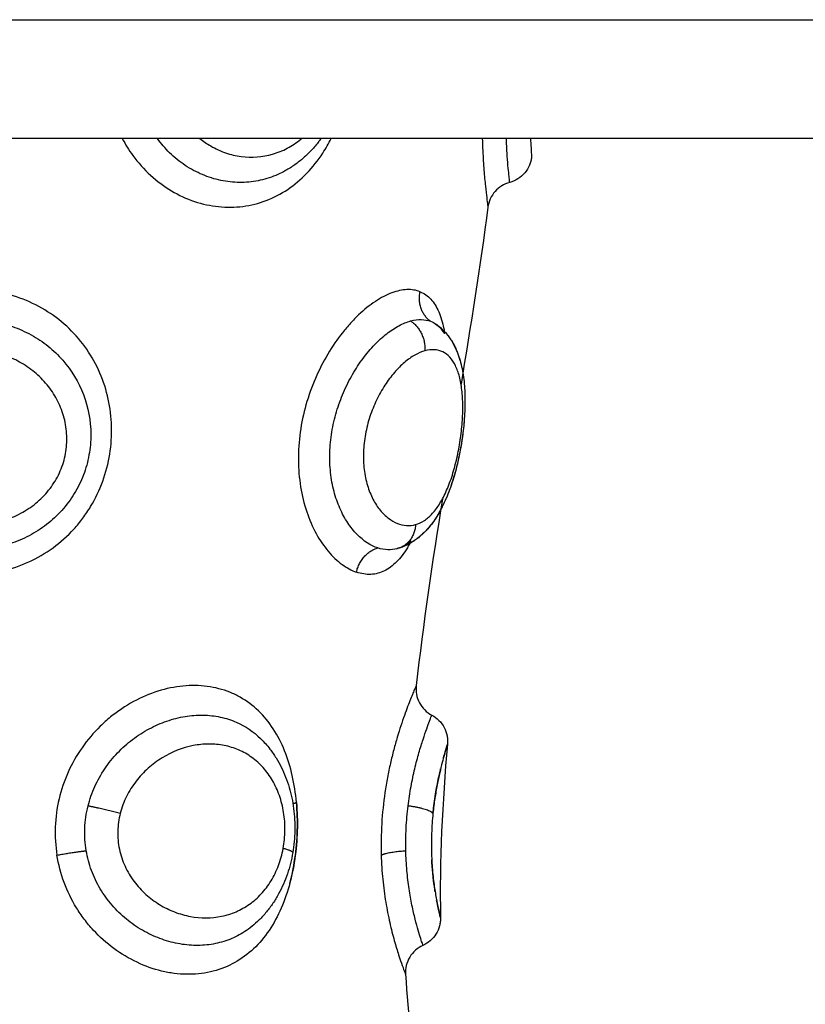
# Model space of a CAD drawing. Units: millimetres. Extents: x 276.67 to 283.84, y -668.75 to -660.16.
# Drawn here: x 279.71 to 279.73, y -666.93 to -666.9 of the extents above; entities that cross this region are included whole.
import ezdxf

# ---------------------------------------------------------------- set-up
doc = ezdxf.new("R2010")
doc.units = ezdxf.units.MM
doc.header["$MEASUREMENT"] = 0
doc.layers.get('0').update_dxf_attribs({"lineweight": 0})
doc.layers.add('Layer 1', color=9, linetype='Continuous')

# ---------------------------------------------------------------- blocks, each defined once
blk = doc.blocks.new('e027 katopsi')
at = {"lineweight": -3}
for points, degree in [([(281.581778, -656.492085), (282.032489, -656.492085), (282.4832, -656.492085)], 2), ([(282.483533, -656.496085), (282.032489, -656.496085), (281.581445, -656.496085)], 2), ([(281.629901, -656.4984), (281.629635, -656.500394), (281.629319, -656.502383), (281.628996, -656.504365)], 3), ([(281.627971, -656.502244), (281.62796, -656.50224), (281.627949, -656.502236), (281.627938, -656.502232)], 3), ([(281.628161, -656.502347), (281.628156, -656.502344), (281.628152, -656.502341), (281.628148, -656.502338)], 3), ([(281.628367, -656.508231), (281.628032, -656.510331), (281.62772, -656.512425), (281.627484, -656.51451)], 3), ([(281.627105, -656.509807), (281.627036, -656.509837), (281.626966, -656.509864), (281.626894, -656.509886)], 3), ([(281.626917, -656.509877), (281.627054, -656.509828), (281.627188, -656.509748), (281.627314, -656.50964)], 3), ([(281.627269, -656.509725), (281.627284, -656.509697), (281.627299, -656.509669), (281.627314, -656.50964)], 3), ([(281.626886, -656.509888), (281.626869, -656.509893), (281.626853, -656.509898), (281.626836, -656.509903)], 3), ([(281.62685, -656.509899), (281.626846, -656.5099), (281.626841, -656.509901), (281.626836, -656.509903)], 3), ([(281.626836, -656.509903), (281.626837, -656.509902), (281.626839, -656.509902), (281.62684, -656.509901)], 3), ([(281.626836, -656.509903), (281.626836, -656.509903), (281.626836, -656.509903), (281.626836, -656.509903)], 3), ([(281.628539, -656.516481), (281.628362, -656.51845), (281.628269, -656.520401), (281.628302, -656.522334)], 3), ([(281.621957, -656.522617), (281.621963, -656.522613), (281.621968, -656.522608), (281.621974, -656.522604)], 3), ([(281.627125, -656.524236), (281.627208, -656.525589), (281.627358, -656.526939), (281.62759, -656.528284)], 3)]:
    blk.add_open_spline(points, degree=degree, dxfattribs=at)
for points, knots in [([(281.62428, -656.496085), (281.624254, -656.496121), (281.624228, -656.496157), (281.624201, -656.496192), (281.624125, -656.496292), (281.624043, -656.496389), (281.623873, -656.496571), (281.623783, -656.496658), (281.62369, -656.49674), (281.623596, -656.496822), (281.623499, -656.496899), (281.623298, -656.497042), (281.623193, -656.497108), (281.623085, -656.497168), (281.623062, -656.497181), (281.623039, -656.497193), (281.623015, -656.497206)], [2.157375, 2.157375, 2.157375, 2.157375, 2.295072, 2.295072, 2.295072, 2.687035, 2.687035, 3.079654, 3.079654, 3.079654, 3.4718, 3.4718, 3.867122, 3.867122, 3.867122, 3.95253, 3.95253, 3.95253, 3.95253]), ([(281.631338, -656.496085), (281.631339, -656.496107), (281.631339, -656.496129), (281.631345, -656.496275), (281.63135, -656.496379), (281.63136, -656.496546), (281.631364, -656.496609), (281.631369, -656.496694), (281.631371, -656.496714), (281.631371, -656.496714)], [3.219282, 3.219282, 3.219282, 3.219282, 3.333467, 3.333467, 4.000161, 4.000161, 4.666854, 4.666854, 5.333476, 5.333476, 5.333476, 5.333476]), ([(281.631371, -656.496714), (281.631366, -656.49676), (281.631357, -656.496805), (281.631334, -656.496896), (281.631318, -656.496942), (281.63126, -656.49708), (281.631207, -656.497167), (281.631141, -656.497245), (281.631009, -656.497401), (281.630832, -656.497513), (281.630635, -656.497566)], [0.00008, 0.00008, 0.00008, 0.00008, 0.137806, 0.137806, 0.282462, 0.282462, 0.587779, 0.587779, 0.587779, 1.20698, 1.20698, 1.20698, 1.20698]), ([(281.630635, -656.497566), (281.630444, -656.497617), (281.630272, -656.497723), (281.630141, -656.497872), (281.630075, -656.497947), (281.63002, -656.498032), (281.62994, -656.498212), (281.629914, -656.498305), (281.629901, -656.4984)], [0.000018, 0.000018, 0.000018, 0.000018, 0.597655, 0.597655, 0.597655, 0.899831, 0.899831, 1.188836, 1.188836, 1.188836, 1.188836]), ([(281.628147, -656.502337), (281.628208, -656.50238), (281.628267, -656.502426), (281.62839, -656.502537), (281.628454, -656.502603), (281.628513, -656.502674), (281.628534, -656.502699), (281.628554, -656.502725), (281.628586, -656.502767), (281.628598, -656.502784), (281.628621, -656.502817), (281.628632, -656.502833), (281.628661, -656.502877), (281.628678, -656.502904), (281.628721, -656.502976), (281.628745, -656.50302), (281.628791, -656.50311), (281.628813, -656.503156), (281.628833, -656.503202), (281.628872, -656.503292), (281.628907, -656.503386), (281.628937, -656.503481), (281.628946, -656.503508), (281.628954, -656.503535), (281.628962, -656.503563), (281.628981, -656.503629), (281.628998, -656.503696), (281.629013, -656.503764), (281.629035, -656.503858), (281.629053, -656.503955), (281.629083, -656.504151), (281.629094, -656.50425), (281.629104, -656.504351), (281.629121, -656.504548), (281.629129, -656.504752), (281.629128, -656.504963), (281.629127, -656.505067), (281.629124, -656.505172), (281.629115, -656.505385), (281.629108, -656.505492), (281.629099, -656.5056), (281.629081, -656.505814), (281.629056, -656.50603), (281.629023, -656.506247), (281.629007, -656.506356), (281.628988, -656.506467), (281.628968, -656.506575), (281.628948, -656.506684), (281.628926, -656.506792), (281.628902, -656.506899), (281.628854, -656.507116), (281.6288, -656.507327), (281.628738, -656.507532), (281.628706, -656.507637), (281.628672, -656.507739), (281.628601, -656.50794), (281.628564, -656.508039), (281.628524, -656.508135), (281.628484, -656.508232), (281.628442, -656.508327), (281.628352, -656.508513), (281.628304, -656.508604), (281.628254, -656.508691), (281.628202, -656.50878), (281.628149, -656.508866), (281.628092, -656.508948), (281.628087, -656.508955), (281.628082, -656.508962), (281.628075, -656.508971), (281.628023, -656.509046), (281.627967, -656.509118), (281.627909, -656.509187), (281.627843, -656.509265), (281.627772, -656.50934), (281.627698, -656.509409), (281.62766, -656.509444), (281.627622, -656.509478), (281.627542, -656.509543), (281.627501, -656.509575), (281.627459, -656.509605), (281.627372, -656.509666), (281.627282, -656.509721), (281.62709, -656.509817), (281.626989, -656.509857), (281.626886, -656.509888)], [0.036713, 0.036713, 0.036713, 0.036713, 0.317277, 0.317277, 0.666684, 0.666684, 0.666684, 0.790007, 0.790007, 0.869299, 0.869299, 0.9441, 0.9441, 1.067605, 1.067605, 1.262344, 1.262344, 1.454283, 1.454283, 1.454283, 1.830221, 1.830221, 1.830221, 1.935869, 1.935869, 1.935869, 2.191604, 2.191604, 2.191604, 2.5458, 2.5458, 2.89489, 2.89489, 2.89489, 3.574444, 3.574444, 3.574444, 3.910133, 3.910133, 4.243869, 4.243869, 4.243869, 4.903823, 4.903823, 4.903823, 5.236589, 5.236589, 5.236589, 5.568453, 5.568453, 5.568453, 6.238122, 6.238122, 6.238122, 6.579659, 6.579659, 6.923808, 6.923808, 6.923808, 7.273824, 7.273824, 7.631364, 7.631364, 7.631364, 7.994918, 7.994918, 7.994918, 8.029723, 8.029723, 8.029723, 8.365516, 8.365516, 8.365516, 8.749852, 8.749852, 8.749852, 8.944669, 8.944669, 9.141447, 9.141447, 9.141447, 9.544619, 9.544619, 9.957871, 9.957871, 9.957871, 9.957871]), ([(281.628162, -656.502348), (281.628225, -656.502392), (281.628285, -656.50244), (281.628341, -656.502493), (281.628382, -656.50253), (281.628421, -656.502569), (281.628472, -656.502627), (281.628487, -656.502643), (281.628522, -656.502684), (281.628541, -656.502709), (281.628593, -656.502776), (281.628623, -656.502819), (281.628679, -656.502906), (281.628706, -656.50295), (281.628731, -656.502995), (281.628756, -656.50304), (281.628779, -656.503085), (281.628822, -656.503176), (281.628842, -656.503222), (281.628861, -656.503269), (281.628898, -656.503359), (281.62893, -656.503452), (281.628957, -656.503547), (281.628959, -656.503552), (281.62896, -656.503558), (281.628962, -656.503563), (281.629013, -656.503741), (281.629051, -656.503929), (281.629078, -656.504123), (281.629104, -656.504317), (281.62912, -656.504517), (281.629125, -656.504726), (281.629126, -656.504737), (281.629126, -656.504747), (281.629126, -656.504758)], [0.058259, 0.058259, 0.058259, 0.058259, 0.347886, 0.347886, 0.347886, 0.556847, 0.556847, 0.641016, 0.641016, 0.761403, 0.761403, 0.961904, 0.961904, 1.158754, 1.158754, 1.158754, 1.35306, 1.35306, 1.544087, 1.544087, 1.544087, 1.913756, 1.913756, 1.913756, 1.933974, 1.933974, 1.933974, 2.627091, 2.627091, 2.627091, 3.315012, 3.315012, 3.315012, 3.350107, 3.350107, 3.350107, 3.350107]), ([(281.628444, -656.502658), (281.628378, -656.502553), (281.628303, -656.502463), (281.628207, -656.502382), (281.628194, -656.502372), (281.628181, -656.502362)], [-1.3913729, -1.3913729, -1.3913729, -1.3913729, -0.7015234, -0.7015234, -0.5965433, -0.5965433, -0.5965433, -0.5965433]), ([(281.629128, -656.504969), (281.629128, -656.504992), (281.629127, -656.505014), (281.629127, -656.505037), (281.629126, -656.505141), (281.629122, -656.505248), (281.629116, -656.505355), (281.629109, -656.505481), (281.629099, -656.505607), (281.629087, -656.505735)], [3.5800345, 3.5800345, 3.5800345, 3.5800345, 3.6519933, 3.6519933, 3.6519933, 3.988497, 3.988497, 3.988497, 4.3808933, 4.3808933, 4.3808933, 4.3808933]), ([(281.629051, -656.506045), (281.629025, -656.506248), (281.628992, -656.506453), (281.628953, -656.506654), (281.628925, -656.506799), (281.628894, -656.506942), (281.62886, -656.507084)], [4.697618, 4.697618, 4.697618, 4.697618, 5.315941, 5.315941, 5.315941, 5.759452, 5.759452, 5.759452, 5.759452]), ([(281.628798, -656.507321), (281.628743, -656.507526), (281.628681, -656.507722), (281.628611, -656.507912), (281.628574, -656.508012), (281.628536, -656.50811), (281.628495, -656.508205), (281.628453, -656.508302), (281.62841, -656.508396), (281.628364, -656.508487), (281.628276, -656.50866), (281.628181, -656.508822), (281.628075, -656.508971), (281.628067, -656.508982), (281.628059, -656.508994), (281.628051, -656.509005), (281.627991, -656.509087), (281.627928, -656.509166), (281.627794, -656.509317), (281.627722, -656.509389), (281.627645, -656.509457), (281.627607, -656.509491), (281.627567, -656.509523), (281.627485, -656.509586), (281.627443, -656.509617), (281.627371, -656.509664), (281.627342, -656.509682), (281.627304, -656.509705), (281.627295, -656.50971), (281.627286, -656.509715)], [6.009528, 6.009528, 6.009528, 6.009528, 6.661975, 6.661975, 6.661975, 7.007752, 7.007752, 7.007752, 7.36054, 7.36054, 7.36054, 8.029801, 8.029801, 8.029801, 8.080738, 8.080738, 8.080738, 8.455441, 8.455441, 8.839843, 8.839843, 8.839843, 9.034957, 9.034957, 9.232811, 9.232811, 9.362415, 9.362415, 9.40242, 9.40242, 9.40242, 9.40242]), ([(281.627484, -656.51451), (281.627473, -656.514607), (281.627476, -656.514705), (281.627512, -656.514902), (281.627546, -656.514999), (281.627593, -656.515089), (281.627687, -656.515267), (281.627833, -656.515413), (281.628011, -656.515507)], [0.000564, 0.000564, 0.000564, 0.000564, 0.293749, 0.293749, 0.601321, 0.601321, 0.601321, 1.209428, 1.209428, 1.209428, 1.209428]), ([(281.628011, -656.515507), (281.628187, -656.5156), (281.628332, -656.515744), (281.628426, -656.515921), (281.628473, -656.51601), (281.628507, -656.516105), (281.628535, -656.51625), (281.62854, -656.516297), (281.628544, -656.51639), (281.628543, -656.516435), (281.628539, -656.516481)], [0.018051, 0.018051, 0.018051, 0.018051, 0.623163, 0.623163, 0.623163, 0.924241, 0.924241, 1.067117, 1.067117, 1.203359, 1.203359, 1.203359, 1.203359]), ([(281.622244, -656.516298), (281.622355, -656.516407), (281.622459, -656.516524), (281.622555, -656.516648), (281.622629, -656.516743), (281.622698, -656.516843), (281.622826, -656.517048), (281.622885, -656.517154), (281.622939, -656.517262), (281.622993, -656.517369), (281.623042, -656.51748), (281.623086, -656.517593), (281.62313, -656.517706), (281.62317, -656.517823), (281.623205, -656.517941), (281.62324, -656.518057), (281.623269, -656.518175), (281.62332, -656.518414), (281.62334, -656.518535), (281.623356, -656.518657), (281.623372, -656.518779), (281.623383, -656.518903), (281.623397, -656.519149), (281.623399, -656.519274), (281.623396, -656.519397), (281.623394, -656.51952), (281.623387, -656.519644), (281.623363, -656.51989), (281.623347, -656.520013), (281.623326, -656.520136)], [0.079917, 0.079917, 0.079917, 0.079917, 0.587271, 0.587271, 0.587271, 0.977551, 0.977551, 1.361735, 1.361735, 1.361735, 1.742593, 1.742593, 1.742593, 2.123441, 2.123441, 2.123441, 2.498924, 2.498924, 2.871646, 2.871646, 2.871646, 3.244994, 3.244994, 3.617163, 3.617163, 3.617163, 3.987339, 3.987339, 4.360414, 4.360414, 4.360414, 4.360414]), ([(281.628404, -656.516943), (281.628425, -656.516866), (281.628444, -656.516797), (281.628486, -656.516653), (281.628506, -656.516589), (281.628532, -656.516503), (281.628539, -656.51648), (281.628539, -656.516481)], [3.649806, 3.649806, 3.649806, 3.649806, 4.119209, 4.119209, 4.805744, 4.805744, 5.492265, 5.492265, 5.492265, 5.492265]), ([(281.628055, -656.518765), (281.628059, -656.518723), (281.628064, -656.518682), (281.628094, -656.518425), (281.628126, -656.518216), (281.628194, -656.517829), (281.628231, -656.517651), (281.628281, -656.517428), (281.628295, -656.517369), (281.628308, -656.517313)], [1.243047, 1.243047, 1.243047, 1.243047, 1.37307, 1.37307, 2.059605, 2.059605, 2.746139, 2.746139, 3.003973, 3.003973, 3.003973, 3.003973]), ([(281.623413, -656.520224), (281.623455, -656.519913), (281.623478, -656.519592), (281.623487, -656.518953), (281.623473, -656.518639), (281.623437, -656.518304), (281.623434, -656.518277), (281.623431, -656.51825)], [0, 0, 0, 0, 0.953709, 0.953709, 1.907419, 1.907419, 1.991079, 1.991079, 1.991079, 1.991079]), ([(281.623326, -656.520136), (281.623284, -656.520382), (281.623223, -656.520621), (281.623144, -656.520854), (281.623104, -656.520971), (281.62306, -656.521086), (281.622961, -656.521312), (281.622907, -656.521423), (281.622848, -656.52153), (281.62279, -656.521638), (281.622726, -656.521743), (281.62259, -656.521945), (281.622517, -656.522042), (281.62244, -656.522136), (281.622362, -656.52223), (281.622279, -656.522321), (281.622116, -656.522481), (281.622037, -656.522553), (281.621954, -656.52262)], [0, 0, 0, 0, 0.750639, 0.750639, 0.750639, 1.129745, 1.129745, 1.512547, 1.512547, 1.512547, 1.896469, 1.896469, 2.283054, 2.283054, 2.283054, 2.675492, 2.675492, 3.020728, 3.020728, 3.020728, 3.020728]), ([(281.623228, -656.521165), (281.62323, -656.521157), (281.623232, -656.521149), (281.623313, -656.520842), (281.623372, -656.520536), (281.623413, -656.520224)], [14.3086101, 14.3086101, 14.3086101, 14.3086101, 14.3334146, 14.3334146, 15.2889755, 15.2889755, 15.2889755, 15.2889755]), ([(281.628123, -656.521463), (281.628119, -656.521435), (281.628114, -656.521406), (281.628091, -656.521252), (281.628073, -656.521117), (281.62804, -656.520823), (281.628026, -656.520667), (281.628013, -656.520465), (281.628011, -656.520425), (281.628009, -656.520385)], [2.555012, 2.555012, 2.555012, 2.555012, 2.682839, 2.682839, 3.219407, 3.219407, 3.755975, 3.755975, 3.887581, 3.887581, 3.887581, 3.887581]), ([(281.628302, -656.522334), (281.628302, -656.522334), (281.628289, -656.522283), (281.628241, -656.52208), (281.628209, -656.521937), (281.628173, -656.521748)], [0, 0, 0, 0, 1.073136, 1.073136, 2.090754, 2.090754, 2.090754, 2.090754]), ([(281.628302, -656.522334), (281.628303, -656.522379), (281.628301, -656.522424), (281.62829, -656.522516), (281.628281, -656.522563), (281.628243, -656.522705), (281.628203, -656.522796), (281.62815, -656.522881), (281.628046, -656.523049), (281.627893, -656.523182), (281.627713, -656.523263)], [0.000095, 0.000095, 0.000095, 0.000095, 0.135575, 0.135575, 0.277614, 0.277614, 0.576722, 0.576722, 0.576722, 1.175715, 1.175715, 1.175715, 1.175715]), ([(281.627713, -656.523263), (281.627528, -656.523347), (281.627372, -656.523484), (281.627267, -656.523658), (281.627214, -656.523747), (281.627174, -656.523843), (281.627128, -656.524039), (281.627119, -656.524138), (281.627125, -656.524236)], [0.00003, 0.00003, 0.00003, 0.00003, 0.613752, 0.613752, 0.613752, 0.924252, 0.924252, 1.220392, 1.220392, 1.220392, 1.220392])]:
    blk.add_open_spline(points, degree=3, knots=knots, dxfattribs=at)
at = {"layer": 'Layer 1', "lineweight": -3}
for points, knots in [([(281.617583, -656.496085), (281.617689, -656.496286), (281.617809, -656.496478), (281.618117, -656.496901), (281.618316, -656.497124), (281.618756, -656.497527), (281.618993, -656.497702), (281.619487, -656.497995), (281.619749, -656.498116), (281.620286, -656.498295), (281.620557, -656.498354), (281.621101, -656.498409), (281.621379, -656.498406), (281.621916, -656.498337), (281.622177, -656.498271), (281.622684, -656.49808), (281.62293, -656.497952), (281.623387, -656.497646), (281.623601, -656.497466), (281.624, -656.497051), (281.624179, -656.496823), (281.62444, -656.49642), (281.624533, -656.496256), (281.624619, -656.496085)], [-13.012843, -13.012843, -13.012843, -13.012843, -12.313527, -12.313527, -11.366333, -11.366333, -10.419139, -10.419139, -9.471944, -9.471944, -8.52475, -8.52475, -7.577555, -7.577555, -6.630361, -6.630361, -5.683166, -5.683166, -4.735972, -4.735972, -3.788778, -3.788778, -3.19565, -3.19565, -3.19565, -3.19565]), ([(281.623015, -656.497206), (281.62293, -656.497251), (281.622843, -656.497292), (281.622559, -656.49741), (281.62236, -656.49747), (281.621952, -656.497549), (281.621741, -656.497568), (281.62132, -656.497564), (281.62111, -656.497541), (281.620694, -656.497454), (281.620485, -656.497389), (281.620083, -656.497219), (281.619889, -656.497115), (281.61952, -656.496869), (281.619341, -656.496725), (281.619029, -656.496418), (281.618891, -656.496258), (281.618767, -656.496085)], [-7.621602, -7.621602, -7.621602, -7.621602, -7.288897, -7.288897, -6.560007, -6.560007, -5.831117, -5.831117, -5.102228, -5.102228, -4.373338, -4.373338, -3.644448, -3.644448, -2.915559, -2.915559, -2.243505, -2.243505, -2.243505, -2.243505]), ([(281.620201, -656.496085), (281.620316, -656.49618), (281.620438, -656.496265), (281.620724, -656.496433), (281.62089, -656.49651), (281.621235, -656.496628), (281.621413, -656.496669), (281.621943, -656.496738), (281.622305, -656.496712), (281.622816, -656.496566), (281.622983, -656.496499), (281.623304, -656.496329), (281.623456, -656.496228), (281.623608, -656.496102), (281.623618, -656.496094), (281.623627, -656.496085)], [3.219313, 3.219313, 3.219313, 3.219313, 3.703568, 3.703568, 4.320829, 4.320829, 4.93809, 4.93809, 6.172613, 6.172613, 6.789874, 6.789874, 7.407136, 7.407136, 7.449948, 7.449948, 7.449948, 7.449948]), ([(281.629711, -656.496085), (281.629715, -656.49623), (281.62972, -656.49637), (281.629737, -656.496739), (281.629751, -656.496955), (281.629782, -656.497352), (281.629798, -656.497532), (281.62983, -656.497841), (281.629845, -656.497972), (281.629872, -656.498184), (281.629883, -656.498266), (281.629897, -656.498373), (281.629901, -656.4984), (281.629901, -656.4984)], [2.139163, 2.139163, 2.139163, 2.139163, 2.642131, 2.642131, 3.522841, 3.522841, 4.403551, 4.403551, 5.284261, 5.284261, 6.164971, 6.164971, 7.045064, 7.045064, 7.045064, 7.045064]), ([(281.630635, -656.497566), (281.630635, -656.497566), (281.630635, -656.497566), (281.630634, -656.497564), (281.630632, -656.497541), (281.630622, -656.497454), (281.630615, -656.497389), (281.630597, -656.497219), (281.630587, -656.497115), (281.630566, -656.496869), (281.630555, -656.496725), (281.630536, -656.496418), (281.630528, -656.496258), (281.630521, -656.496085)], [-5.867052, -5.867052, -5.867052, -5.867052, -5.831117, -5.831117, -5.102228, -5.102228, -4.373338, -4.373338, -3.644448, -3.644448, -2.915559, -2.915559, -2.243505, -2.243505, -2.243505, -2.243505]), ([(281.627618, -656.501249), (281.627484, -656.501194), (281.627335, -656.501169), (281.627012, -656.501182), (281.626842, -656.501219), (281.626485, -656.501353), (281.626296, -656.501451), (281.625921, -656.5017), (281.625732, -656.50185), (281.625452, -656.502116), (281.625358, -656.502211), (281.625175, -656.502412), (281.625086, -656.502517), (281.624825, -656.502848), (281.624659, -656.503088), (281.62435, -656.503608), (281.624211, -656.503881), (281.623965, -656.50445), (281.623858, -656.504749), (281.623686, -656.505359), (281.623621, -656.505667), (281.623535, -656.506289), (281.623514, -656.506606), (281.623518, -656.507222), (281.623543, -656.507522), (281.623638, -656.50811), (281.623707, -656.508392), (281.623884, -656.508918), (281.623992, -656.509167), (281.624238, -656.509616), (281.624374, -656.509815), (281.624668, -656.510164), (281.624826, -656.510313), (281.625145, -656.510548), (281.625307, -656.510635), (281.625472, -656.510692)], [-15.206951, -15.206951, -15.206951, -15.206951, -14.256517, -14.256517, -13.306082, -13.306082, -12.355648, -12.355648, -11.405213, -11.405213, -10.929996, -10.929996, -10.454779, -10.454779, -9.504344, -9.504344, -8.55391, -8.55391, -7.603476, -7.603476, -6.653041, -6.653041, -5.702607, -5.702607, -4.752172, -4.752172, -3.801738, -3.801738, -2.851303, -2.851303, -1.900869, -1.900869, -0.950434, -0.950434, 0, 0, 0, 0]), ([(281.611651, -656.510692), (281.611964, -656.510749), (281.612282, -656.510773), (281.612918, -656.510759), (281.613237, -656.510719), (281.613853, -656.510577), (281.614149, -656.510477), (281.614721, -656.510217), (281.614999, -656.510054), (281.615506, -656.509684), (281.61574, -656.509475), (281.616059, -656.509124), (281.616161, -656.509001), (281.61635, -656.508747), (281.616437, -656.508616), (281.61668, -656.508212), (281.616815, -656.507927), (281.617033, -656.507329), (281.617111, -656.507025), (281.617211, -656.506408), (281.617232, -656.506092), (281.617215, -656.50547), (281.617177, -656.505163), (281.617045, -656.504561), (281.61695, -656.504265), (281.616708, -656.503706), (281.61656, -656.503439), (281.616211, -656.502934), (281.616014, -656.502702), (281.615575, -656.502279), (281.61533, -656.502086), (281.61481, -656.501754), (281.614535, -656.501615), (281.613953, -656.501389), (281.613646, -656.501303), (281.613336, -656.501249)], [-15.193792, -15.193792, -15.193792, -15.193792, -14.24418, -14.24418, -13.294568, -13.294568, -12.344956, -12.344956, -11.395344, -11.395344, -10.445732, -10.445732, -9.970926, -9.970926, -9.49612, -9.49612, -8.546508, -8.546508, -7.596896, -7.596896, -6.647284, -6.647284, -5.697672, -5.697672, -4.74806, -4.74806, -3.798448, -3.798448, -2.848836, -2.848836, -1.899224, -1.899224, -0.949612, -0.949612, 0, 0, 0, 0]), ([(281.627618, -656.501249), (281.627752, -656.501303), (281.627874, -656.501389), (281.628082, -656.501615), (281.628169, -656.501754), (281.628315, -656.502086), (281.628372, -656.502279), (281.62842, -656.502521), (281.628426, -656.502551), (281.628431, -656.502582)], [0, 0, 0, 0, 0.949612, 0.949612, 1.899224, 1.899224, 2.848836, 2.848836, 2.982815, 2.982815, 2.982815, 2.982815]), ([(281.62619, -656.509878), (281.625952, -656.5098), (281.62571, -656.509644), (281.625382, -656.509307), (281.625277, -656.509177), (281.625081, -656.508881), (281.624992, -656.508718), (281.624837, -656.508365), (281.624771, -656.508176), (281.624663, -656.507768), (281.624625, -656.507556), (281.624577, -656.507119), (281.624568, -656.506892), (281.624583, -656.506432), (281.624606, -656.506202), (281.624681, -656.505743), (281.624735, -656.505512), (281.624868, -656.505065), (281.624946, -656.504848), (281.625128, -656.504428), (281.625231, -656.504223), (281.625451, -656.503841), (281.625569, -656.503662), (281.625819, -656.503327), (281.625952, -656.503171), (281.626218, -656.502894), (281.626354, -656.502771), (281.626629, -656.502556), (281.626768, -656.502464), (281.627037, -656.502321), (281.627169, -656.502267), (281.627297, -656.502232)], [-11.224375, -11.224375, -11.224375, -11.224375, -9.821328, -9.821328, -9.119804, -9.119804, -8.418281, -8.418281, -7.716758, -7.716758, -7.015234, -7.015234, -6.313711, -6.313711, -5.612187, -5.612187, -4.910664, -4.910664, -4.20914, -4.20914, -3.507617, -3.507617, -2.806094, -2.806094, -2.10457, -2.10457, -1.403047, -1.403047, -0.701523, -0.701523, 0, 0, 0, 0]), ([(281.627297, -656.502232), (281.627421, -656.502197), (281.627542, -656.502181), (281.627767, -656.502186), (281.627872, -656.502205), (281.627971, -656.502244)], [-1.36547, -1.36547, -1.36547, -1.36547, -0.682735, -0.682735, 0, 0, 0, 0]), ([(281.613206, -656.502244), (281.613437, -656.502283), (281.613665, -656.502342), (281.614101, -656.502494), (281.614311, -656.502588), (281.614716, -656.502812), (281.614908, -656.50294), (281.615262, -656.503225), (281.615426, -656.503382), (281.615878, -656.503898), (281.616112, -656.504285), (281.616438, -656.505142), (281.616522, -656.50559), (281.616524, -656.506288), (281.616504, -656.506518), (281.616421, -656.506973), (281.616359, -656.507199), (281.616192, -656.507638), (281.61609, -656.507847), (281.615847, -656.508245), (281.615705, -656.508436), (281.615392, -656.508784), (281.615222, -656.508943), (281.614851, -656.509229), (281.614651, -656.509357), (281.614238, -656.509573), (281.614023, -656.509663), (281.613576, -656.509807), (281.613346, -656.50986), (281.613114, -656.509894)], [-11.257553, -11.257553, -11.257553, -11.257553, -10.553956, -10.553956, -9.850359, -9.850359, -9.146762, -9.146762, -8.443165, -8.443165, -7.035971, -7.035971, -5.628776, -5.628776, -4.925179, -4.925179, -4.221582, -4.221582, -3.517985, -3.517985, -2.814388, -2.814388, -2.110791, -2.110791, -1.407194, -1.407194, -0.703597, -0.703597, 0, 0, 0, 0]), ([(281.628148, -656.502338), (281.628183, -656.502362), (281.628216, -656.502389), (281.628321, -656.502485), (281.628386, -656.502564), (281.628444, -656.502658)], [-10.8254829, -10.8254829, -10.8254829, -10.8254829, -10.5539559, -10.5539559, -9.9404932, -9.9404932, -9.9404932, -9.9404932]), ([(281.612998, -656.509086), (281.613202, -656.509058), (281.613402, -656.509012), (281.61379, -656.508888), (281.613981, -656.508807), (281.614342, -656.508613), (281.614512, -656.508501), (281.614828, -656.508242), (281.614975, -656.508094), (281.61523, -656.507777), (281.615341, -656.507605), (281.615524, -656.507237), (281.615593, -656.507046), (281.615687, -656.506653), (281.615713, -656.506448), (281.615719, -656.506046), (281.6157, -656.505847), (281.615619, -656.505454), (281.615558, -656.505261), (281.615399, -656.504897), (281.615301, -656.504724), (281.61507, -656.504395), (281.614939, -656.504243), (281.614651, -656.503968), (281.614492, -656.503842), (281.614152, -656.503623), (281.613974, -656.50353), (281.613599, -656.503376), (281.613401, -656.503316), (281.613003, -656.503231), (281.612801, -656.503207), (281.612391, -656.503195), (281.612184, -656.503207), (281.611982, -656.503237)], [-9.832195, -9.832195, -9.832195, -9.832195, -9.217683, -9.217683, -8.603171, -8.603171, -7.988658, -7.988658, -7.374146, -7.374146, -6.759634, -6.759634, -6.145122, -6.145122, -5.53061, -5.53061, -4.916097, -4.916097, -4.301585, -4.301585, -3.687073, -3.687073, -3.072561, -3.072561, -2.458049, -2.458049, -1.843537, -1.843537, -1.229024, -1.229024, -0.614512, -0.614512, 0, 0, 0, 0]), ([(281.627466, -656.509086), (281.627566, -656.509058), (281.627664, -656.509012), (281.627853, -656.508888), (281.627946, -656.508807), (281.628122, -656.508613), (281.628206, -656.508501), (281.628365, -656.508242), (281.628441, -656.508094), (281.628579, -656.507777), (281.628643, -656.507605), (281.62876, -656.507237), (281.62881, -656.507046), (281.628899, -656.506653), (281.628937, -656.506448), (281.628997, -656.506046), (281.62902, -656.505847), (281.629049, -656.505454), (281.629056, -656.505261), (281.629052, -656.504897), (281.629042, -656.504724), (281.629004, -656.504395), (281.628977, -656.504243), (281.628904, -656.503968), (281.628859, -656.503842), (281.62875, -656.503623), (281.628688, -656.50353), (281.628545, -656.503376), (281.628465, -656.503316), (281.628291, -656.503231), (281.628197, -656.503207), (281.627996, -656.503195), (281.627889, -656.503207), (281.627779, -656.503237)], [-9.832195, -9.832195, -9.832195, -9.832195, -9.217683, -9.217683, -8.603171, -8.603171, -7.988658, -7.988658, -7.374146, -7.374146, -6.759634, -6.759634, -6.145122, -6.145122, -5.53061, -5.53061, -4.916097, -4.916097, -4.301585, -4.301585, -3.687073, -3.687073, -3.072561, -3.072561, -2.458049, -2.458049, -1.843537, -1.843537, -1.229024, -1.229024, -0.614512, -0.614512, 0, 0, 0, 0]), ([(281.627779, -656.503237), (281.627669, -656.503267), (281.627553, -656.503316), (281.627323, -656.503446), (281.627207, -656.503528), (281.626975, -656.503726), (281.626859, -656.503841), (281.626637, -656.504098), (281.626531, -656.504239), (281.626328, -656.504552), (281.626234, -656.504719), (281.626065, -656.505071), (281.625989, -656.505259), (281.625862, -656.505645), (281.625812, -656.505842), (281.625737, -656.506244), (281.625715, -656.506449), (281.6257, -656.506847), (281.625708, -656.507044), (281.625755, -656.507424), (281.625792, -656.507602), (281.625893, -656.507937), (281.625957, -656.508094), (281.626101, -656.508373), (281.626182, -656.508496), (281.626359, -656.508712), (281.626454, -656.508805), (281.626648, -656.508953), (281.626748, -656.50901), (281.627055, -656.509131), (281.627264, -656.509144), (281.627466, -656.509086)], [0, 0, 0, 0, 0.614596, 0.614596, 1.229193, 1.229193, 1.843789, 1.843789, 2.458385, 2.458385, 3.072982, 3.072982, 3.687578, 3.687578, 4.302174, 4.302174, 4.916771, 4.916771, 5.531367, 5.531367, 6.145963, 6.145963, 6.760559, 6.760559, 7.375156, 7.375156, 7.989752, 7.989752, 8.604348, 8.604348, 9.833541, 9.833541, 9.833541, 9.833541]), ([(281.627269, -656.509725), (281.627242, -656.509775), (281.627214, -656.509823), (281.627074, -656.510054), (281.626951, -656.510217), (281.626694, -656.510477), (281.626558, -656.510577), (281.626268, -656.510719), (281.626115, -656.510759), (281.625798, -656.510773), (281.625636, -656.510749), (281.625472, -656.510692)], [11.156822, 11.156822, 11.156822, 11.156822, 11.395344, 11.395344, 12.344956, 12.344956, 13.294568, 13.294568, 14.24418, 14.24418, 15.193792, 15.193792, 15.193792, 15.193792]), ([(281.626836, -656.509903), (281.626737, -656.50993), (281.626636, -656.509942), (281.626418, -656.509937), (281.626304, -656.509916), (281.62619, -656.509878)], [-1.294162, -1.294162, -1.294162, -1.294162, -0.677691, -0.677691, 0, 0, 0, 0]), ([(281.623451, -656.518447), (281.623423, -656.518134), (281.623376, -656.517832), (281.623243, -656.517252), (281.623157, -656.516971), (281.622943, -656.51644), (281.622818, -656.516196), (281.622524, -656.515745), (281.622355, -656.515539), (281.621982, -656.515182), (281.621778, -656.51503), (281.621442, -656.514842), (281.621324, -656.514786), (281.621084, -656.514689), (281.620961, -656.514649), (281.620583, -656.51455), (281.620317, -656.514514), (281.619766, -656.514506), (281.619487, -656.514534), (281.618926, -656.514649), (281.61864, -656.514739), (281.618089, -656.514974), (281.617823, -656.515119), (281.617438, -656.515377), (281.617311, -656.515471), (281.617069, -656.515668), (281.616952, -656.515772), (281.616617, -656.516101), (281.616412, -656.516343), (281.616047, -656.516864), (281.61589, -656.517139), (281.615629, -656.517717), (281.615526, -656.518023), (281.61538, -656.518639), (281.615337, -656.518953), (281.615314, -656.519592), (281.615333, -656.519913), (281.615384, -656.520224)], [-15.25935, -15.25935, -15.25935, -15.25935, -14.305641, -14.305641, -13.351931, -13.351931, -12.398222, -12.398222, -11.444513, -11.444513, -10.490803, -10.490803, -10.013948, -10.013948, -9.537094, -9.537094, -8.583384, -8.583384, -7.629675, -7.629675, -6.675966, -6.675966, -5.722256, -5.722256, -5.245402, -5.245402, -4.768547, -4.768547, -3.814838, -3.814838, -2.861128, -2.861128, -1.907419, -1.907419, -0.953709, -0.953709, 0, 0, 0, 0]), ([(281.627484, -656.51451), (281.627484, -656.51451), (281.627467, -656.514549), (281.627418, -656.514664), (281.627397, -656.514713), (281.62735, -656.514828), (281.627322, -656.514894), (281.627263, -656.515044), (281.62723, -656.515127), (281.627161, -656.515311), (281.627123, -656.515412), (281.627008, -656.515736), (281.626927, -656.51598), (281.626806, -656.516385), (281.626766, -656.516528), (281.626688, -656.516822), (281.626651, -656.516974), (281.62658, -656.517285), (281.626547, -656.517446), (281.626485, -656.517775), (281.626457, -656.517945), (281.626382, -656.518457), (281.626345, -656.518806), (281.626302, -656.519516), (281.626296, -656.519876), (281.626306, -656.520224)], [-8.52376, -8.52376, -8.52376, -8.52376, -7.458312, -7.458312, -6.925575, -6.925575, -6.392839, -6.392839, -5.860102, -5.860102, -5.327366, -5.327366, -4.261893, -4.261893, -3.729156, -3.729156, -3.196419, -3.196419, -2.663683, -2.663683, -2.130946, -2.130946, -1.065473, -1.065473, 0, 0, 0, 0]), ([(281.61643, -656.518567), (281.616486, -656.518344), (281.616563, -656.518123), (281.616753, -656.517704), (281.616865, -656.517504), (281.617124, -656.517124), (281.617269, -656.516944), (281.617582, -656.516615), (281.617751, -656.516465), (281.618109, -656.516192), (281.618298, -656.516071), (281.618684, -656.515865), (281.618882, -656.515778), (281.619289, -656.515638), (281.619494, -656.515586), (281.619899, -656.51552), (281.6201, -656.515504), (281.6205, -656.51551), (281.620695, -656.515532), (281.62107, -656.515611), (281.621251, -656.515668), (281.621731, -656.515878), (281.622003, -656.516062), (281.622244, -656.516297)], [-11.087232, -11.087232, -11.087232, -11.087232, -10.39428, -10.39428, -9.701328, -9.701328, -9.008376, -9.008376, -8.315424, -8.315424, -7.622472, -7.622472, -6.92952, -6.92952, -6.236568, -6.236568, -5.543616, -5.543616, -4.850664, -4.850664, -4.157712, -4.157712, -2.939067, -2.939067, -2.939067, -2.939067]), ([(281.627211, -656.518567), (281.627239, -656.518344), (281.627273, -656.518123), (281.62735, -656.517704), (281.627392, -656.517504), (281.627482, -656.517124), (281.62753, -656.516944), (281.627624, -656.516615), (281.62767, -656.516465), (281.627759, -656.516192), (281.6278, -656.516071), (281.627874, -656.515865), (281.627906, -656.515778), (281.627959, -656.515638), (281.627979, -656.515586), (281.628004, -656.515522), (281.628011, -656.515507), (281.628011, -656.515507)], [-11.087232, -11.087232, -11.087232, -11.087232, -10.39428, -10.39428, -9.701328, -9.701328, -9.008376, -9.008376, -8.315424, -8.315424, -7.622472, -7.622472, -6.92952, -6.92952, -6.236568, -6.236568, -5.600974, -5.600974, -5.600974, -5.600974]), ([(281.623004, -656.519998), (281.623041, -656.519797), (281.623061, -656.519593), (281.623066, -656.519183), (281.62305, -656.518978), (281.622987, -656.518587), (281.622939, -656.518398), (281.622812, -656.518035), (281.622733, -656.517865), (281.622551, -656.517552), (281.622445, -656.517406), (281.622211, -656.517146), (281.622084, -656.517031), (281.621809, -656.516832), (281.621659, -656.516747), (281.621349, -656.516613), (281.621188, -656.516563), (281.620851, -656.516496), (281.620676, -656.51648), (281.620324, -656.516482), (281.620147, -656.5165), (281.619608, -656.516606), (281.619254, -656.516745), (281.618758, -656.51705), (281.618602, -656.517167), (281.618308, -656.517429), (281.61817, -656.517577), (281.617925, -656.517894), (281.617818, -656.518064), (281.617638, -656.518427), (281.617566, -656.51862), (281.617516, -656.518815)], [0, 0, 0, 0, 0.61169, 0.61169, 1.223379, 1.223379, 1.835069, 1.835069, 2.446759, 2.446759, 3.058448, 3.058448, 3.670138, 3.670138, 4.281828, 4.281828, 4.893517, 4.893517, 5.505207, 5.505207, 6.116897, 6.116897, 7.340276, 7.340276, 7.951966, 7.951966, 8.563656, 8.563656, 9.175345, 9.175345, 9.787035, 9.787035, 9.787035, 9.787035]), ([(281.628539, -656.516481), (281.628539, -656.516481), (281.628535, -656.516494), (281.628519, -656.516547), (281.628506, -656.516587), (281.628475, -656.516692), (281.628456, -656.516757), (281.628411, -656.516914), (281.628386, -656.517005), (281.628333, -656.517209), (281.628305, -656.517322), (281.628248, -656.517572), (281.628219, -656.517709), (281.628164, -656.517997), (281.628137, -656.51815), (281.628088, -656.518474), (281.628067, -656.518643), (281.628049, -656.518815)], [0, 0, 0, 0, 0.536336, 0.536336, 1.072671, 1.072671, 1.609007, 1.609007, 2.145342, 2.145342, 2.681678, 2.681678, 3.218013, 3.218013, 3.754349, 3.754349, 4.290684, 4.290684, 4.290684, 4.290684]), ([(281.623451, -656.518447), (281.62348, -656.518761), (281.623489, -656.519079), (281.62347, -656.519719), (281.623442, -656.52004), (281.623349, -656.520665), (281.623284, -656.520968), (281.623117, -656.521557), (281.623014, -656.521841), (281.622771, -656.522368), (281.62263, -656.522616), (281.622309, -656.523066), (281.622131, -656.523266), (281.621737, -656.523617), (281.621519, -656.523767), (281.621058, -656.524005), (281.620813, -656.524095), (281.620291, -656.524213), (281.620022, -656.52424), (281.619611, -656.524233), (281.619472, -656.524223), (281.619191, -656.524187), (281.619049, -656.52416), (281.618627, -656.524058), (281.618351, -656.52396), (281.61781, -656.523705), (281.617543, -656.523546), (281.61705, -656.523182), (281.61682, -656.522975), (281.616501, -656.522629), (281.616399, -656.522507), (281.61621, -656.522256), (281.616121, -656.522126), (281.615875, -656.521725), (281.615736, -656.521441), (281.615514, -656.520842), (281.615434, -656.520536), (281.615384, -656.520224)], [0, 0, 0, 0, 0.955561, 0.955561, 1.911122, 1.911122, 2.866683, 2.866683, 3.822244, 3.822244, 4.777805, 4.777805, 5.733366, 5.733366, 6.688927, 6.688927, 7.644488, 7.644488, 8.600049, 8.600049, 9.077829, 9.077829, 9.55561, 9.55561, 10.511171, 10.511171, 11.466732, 11.466732, 12.422293, 12.422293, 12.900073, 12.900073, 13.377854, 13.377854, 14.333415, 14.333415, 15.288976, 15.288976, 15.288976, 15.288976]), ([(281.616369, -656.520075), (281.616327, -656.519827), (281.616311, -656.519572), (281.616332, -656.519062), (281.616369, -656.518812), (281.61643, -656.518567)], [0, 0, 0, 0, 0.762068, 0.762068, 1.524136, 1.524136, 1.524136, 1.524136]), ([(281.617516, -656.518815), (281.617467, -656.519011), (281.617438, -656.519211), (281.617428, -656.519621), (281.617446, -656.519823), (281.617529, -656.52022), (281.617593, -656.520415), (281.61776, -656.520778), (281.617863, -656.52095), (281.618101, -656.521269), (281.618234, -656.521413), (281.618523, -656.521674), (281.61868, -656.52179), (281.619005, -656.521988), (281.619174, -656.52207), (281.619522, -656.522203), (281.6197, -656.522253), (281.620231, -656.522352), (281.62059, -656.52235), (281.621095, -656.522247), (281.62126, -656.522196), (281.621577, -656.522059), (281.621726, -656.521976), (281.622009, -656.521776), (281.622144, -656.521658), (281.622387, -656.521395), (281.622496, -656.52125), (281.622691, -656.52093), (281.622777, -656.520755), (281.622914, -656.52039), (281.622967, -656.520199), (281.623004, -656.519998)], [0, 0, 0, 0, 0.611073, 0.611073, 1.222146, 1.222146, 1.833219, 1.833219, 2.444292, 2.444292, 3.055365, 3.055365, 3.666438, 3.666438, 4.277511, 4.277511, 4.888585, 4.888585, 6.110731, 6.110731, 6.721804, 6.721804, 7.332877, 7.332877, 7.94395, 7.94395, 8.555023, 8.555023, 9.166096, 9.166096, 9.777169, 9.777169, 9.777169, 9.777169]), ([(281.627135, -656.520075), (281.62713, -656.519827), (281.627133, -656.519572), (281.627159, -656.519062), (281.627182, -656.518812), (281.627211, -656.518567)], [0, 0, 0, 0, 0.762068, 0.762068, 1.524136, 1.524136, 1.524136, 1.524136]), ([(281.628049, -656.518815), (281.628027, -656.519034), (281.628011, -656.519262), (281.627994, -656.519721), (281.627993, -656.519946), (281.628007, -656.520388), (281.62802, -656.520596), (281.628056, -656.520987), (281.628079, -656.521171), (281.628127, -656.521495), (281.628153, -656.52164), (281.628201, -656.521891), (281.628223, -656.521996), (281.628261, -656.522164), (281.628276, -656.522228), (281.628297, -656.522313), (281.628302, -656.522334), (281.628302, -656.522334)], [0, 0, 0, 0, 0.68596, 0.68596, 1.371919, 1.371919, 2.057879, 2.057879, 2.743838, 2.743838, 3.429798, 3.429798, 4.115757, 4.115757, 4.801717, 4.801717, 5.487571, 5.487571, 5.487571, 5.487571]), ([(281.621954, -656.52262), (281.621876, -656.522683), (281.621795, -656.522743), (281.621549, -656.522903), (281.62138, -656.52299), (281.621026, -656.523129), (281.62084, -656.523182), (281.620455, -656.52325), (281.620259, -656.523265), (281.619861, -656.52326), (281.619658, -656.52324), (281.61925, -656.523161), (281.619048, -656.523104), (281.618652, -656.522955), (281.618455, -656.522863), (281.618074, -656.522643), (281.617893, -656.522517), (281.61755, -656.522236), (281.617389, -656.522079), (281.617091, -656.521734), (281.616958, -656.521551), (281.616726, -656.521162), (281.616626, -656.520954), (281.616466, -656.520522), (281.616407, -656.520301), (281.616369, -656.520075)], [-7.972106, -7.972106, -7.972106, -7.972106, -7.61196, -7.61196, -6.919964, -6.919964, -6.227967, -6.227967, -5.535971, -5.535971, -4.843975, -4.843975, -4.151978, -4.151978, -3.459982, -3.459982, -2.767985, -2.767985, -2.075989, -2.075989, -1.383993, -1.383993, -0.691996, -0.691996, 0, 0, 0, 0]), ([(281.627713, -656.523263), (281.627713, -656.523263), (281.627713, -656.523263), (281.627712, -656.52326), (281.627705, -656.52324), (281.627678, -656.523161), (281.627659, -656.523104), (281.627612, -656.522955), (281.627583, -656.522863), (281.627519, -656.522643), (281.627485, -656.522517), (281.627414, -656.522236), (281.627377, -656.522079), (281.627307, -656.521734), (281.627274, -656.521551), (281.627216, -656.521162), (281.627191, -656.520954), (281.627153, -656.520522), (281.62714, -656.520301), (281.627135, -656.520075)], [-5.584251, -5.584251, -5.584251, -5.584251, -5.535971, -5.535971, -4.843975, -4.843975, -4.151978, -4.151978, -3.459982, -3.459982, -2.767985, -2.767985, -2.075989, -2.075989, -1.383993, -1.383993, -0.691996, -0.691996, 0, 0, 0, 0]), ([(281.626306, -656.520224), (281.626314, -656.5205), (281.626332, -656.520771), (281.626384, -656.521303), (281.626419, -656.521561), (281.626499, -656.522047), (281.626544, -656.522277), (281.626643, -656.522712), (281.626695, -656.522914), (281.626796, -656.523276), (281.626846, -656.523438), (281.626939, -656.523723), (281.626981, -656.523844), (281.62705, -656.524038), (281.627078, -656.524111), (281.627115, -656.524211), (281.627125, -656.524236), (281.627125, -656.524236)], [0, 0, 0, 0, 0.843405, 0.843405, 1.68681, 1.68681, 2.530215, 2.530215, 3.37362, 3.37362, 4.217025, 4.217025, 5.06043, 5.06043, 5.903835, 5.903835, 6.747091, 6.747091, 6.747091, 6.747091])]:
    blk.add_open_spline(points, degree=3, knots=knots, dxfattribs=at)
for points in [[(281.623016, -656.497205), (281.623016, -656.497206), (281.623015, -656.497206), (281.623015, -656.497206)], [(281.623073, -656.497174), (281.623054, -656.497185), (281.623035, -656.497195), (281.623016, -656.497205)], [(281.627971, -656.502244), (281.628033, -656.502268), (281.628092, -656.502299), (281.628147, -656.502337)], [(281.628147, -656.502337), (281.628147, -656.502337), (281.628148, -656.502338), (281.628148, -656.502338)], [(281.626836, -656.509903), (281.626836, -656.509903), (281.626836, -656.509903), (281.626836, -656.509903)], [(281.626865, -656.509894), (281.626856, -656.509897), (281.626846, -656.5099), (281.626837, -656.509902)], [(281.626917, -656.509877), (281.6269, -656.509883), (281.626882, -656.509889), (281.626865, -656.509894)], [(281.622244, -656.516297), (281.622244, -656.516298), (281.622244, -656.516298), (281.622244, -656.516298)], [(281.622244, -656.516298), (281.622254, -656.516308), (281.622265, -656.516318), (281.622275, -656.516328)], [(281.621955, -656.522619), (281.621955, -656.522619), (281.621954, -656.52262), (281.621954, -656.52262)], [(281.621987, -656.522593), (281.621976, -656.522602), (281.621966, -656.52261), (281.621955, -656.522619)], [(281.627704, -656.523236), (281.62771, -656.523254), (281.627713, -656.523263), (281.627713, -656.523263)], [(281.627125, -656.524236), (281.627125, -656.524236), (281.627125, -656.524236), (281.627125, -656.524236)]]:
    blk.add_open_spline(points, degree=3, dxfattribs=at)
for points, weights in [([(281.627971, -656.502244), (281.627478, -656.501902), (281.627618, -656.501249)], [1, 0.830649668506, 1]), ([(281.627297, -656.502232), (281.627813, -656.502576), (281.627779, -656.503237)], [1, 0.827886286903, 1]), ([(281.627466, -656.509086), (281.627424, -656.509726), (281.626886, -656.509888)], [1, 0.836782711021, 1]), ([(281.625472, -656.510692), (281.625616, -656.510032), (281.62619, -656.509878)], [1, 0.828220978336, 1]), ([(281.626886, -656.509888), (281.626875, -656.509892), (281.626865, -656.509894)], [1, 0.999925283329, 1]), ([(281.623332, -656.518493), (281.623383, -656.51847), (281.623451, -656.518447)], [0.972472513381, 0.980840240001, 1]), ([(281.617516, -656.518815), (281.616856, -656.518655), (281.61643, -656.518567)], [1, 0.812794072233, 1]), ([(281.628049, -656.518815), (281.627918, -656.518655), (281.627211, -656.518567)], [1, 0.812794072236, 1]), ([(281.615384, -656.520224), (281.615994, -656.520109), (281.616369, -656.520075)], [1, 0.844957936281, 1]), ([(281.623326, -656.520136), (281.623334, -656.520087), (281.623004, -656.519998)], [1, 0.910936264799, 1]), ([(281.626306, -656.520224), (281.626507, -656.520109), (281.627135, -656.520075)], [1, 0.844957936281, 1])]:
    blk.add_rational_spline(points, weights, degree=2, dxfattribs=at)
blk = doc.blocks.new('e027')
blk.add_blockref('e027 katopsi', (-1.395213, -8.153153))

msp = doc.modelspace()

# ---------------------------------------------------------------- block references
msp.add_blockref('e027', (-0.51067, -2.252756))

doc.saveas('drawing.dxf')
